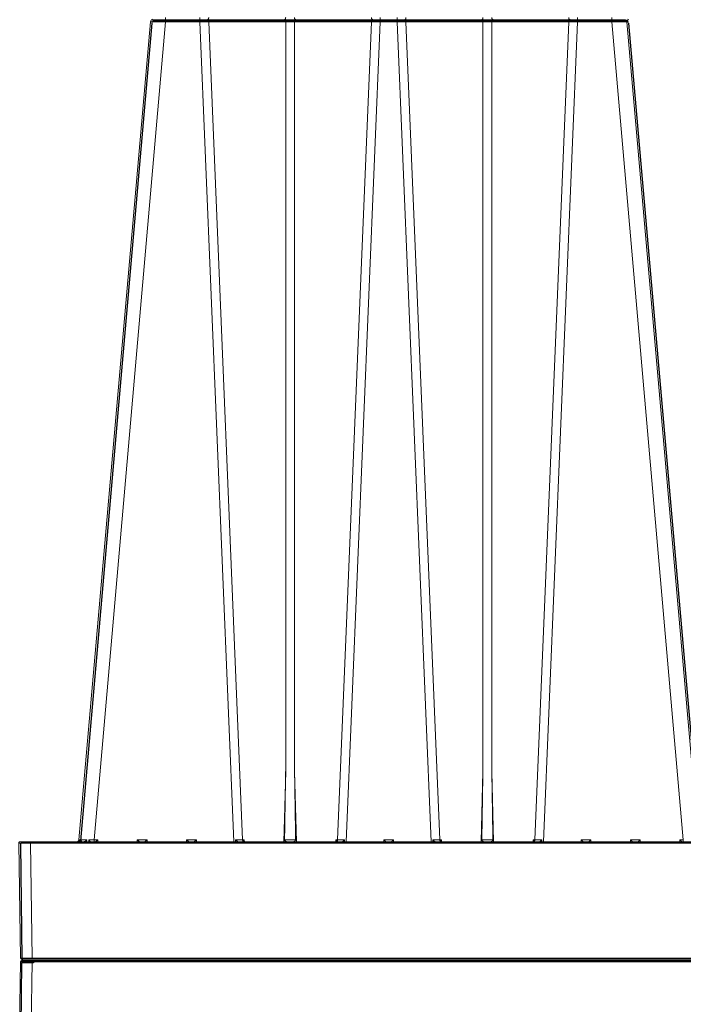
# Model space of a CAD drawing. Units: feet. Extents: x -0.8 to 15.8, y -0.3 to 10.3.
# Drawn here: x 7.6 to 7.9, y 2.9 to 3.4 of the extents above; entities that cross this region are included whole.
import ezdxf

# ---------------------------------------------------------------- set-up
doc = ezdxf.new("R2010")
doc.units = ezdxf.units.FT
doc.header["$MEASUREMENT"] = 0
doc.layers.get('0').update_dxf_attribs({"lineweight": 9})
doc.layers.add('UGD - DETAIL 1', color=253, linetype='Continuous', lineweight=0)
doc.layers.add('UGD - DETAILS', color=7, linetype='Continuous', lineweight=5)

# ---------------------------------------------------------------- blocks, each defined once
blk = doc.blocks.new('sub_AQBX_right')
at = {"linetype": 'Continuous'}
for p, q in [((-74.917, 77.55), (-0.146, 77.55)), ((-74.467, 77.55), (-74.467, 77.501)), ((-75.031, 72.601), (-74.967, 77.501)), ((-74.467, 77.501), (-74.531, 72.601)), ((-43.671, 77.501), (-74.467, 77.501)), ((-69.427, 37.459), (-72.473, 2.641)), ((-71.826, 2.641), (-68.78, 37.459)), ((-49.235, 37.55), (-69.328, 37.55)), ((-68.78, 37.459), (-68.78, 37.641)), ((-68.78, 37.459), (-67.319, 37.459)), ((-67.319, 37.459), (-67.319, 37.641)), ((-67.319, 37.459), (-65.873, 2.55)), ((-66.948, 37.459), (-63.67, 37.459)), ((-65.505, 2.641), (-66.948, 37.459)), ((-63.67, 37.459), (-63.67, 5.541)), ((-63.293, 37.459), (-60.015, 37.459)), ((-63.293, 5.541), (-63.293, 37.459)), ((-60.015, 37.459), (-61.458, 2.641)), ((-61.09, 2.55), (-59.643, 37.459)), ((-59.643, 37.641), (-59.643, 37.459)), ((-59.643, 37.459), (-58.919, 37.459)), ((-58.919, 37.641), (-58.919, 37.459)), ((-57.473, 2.55), (-58.919, 37.459)), ((-58.548, 37.459), (-55.27, 37.459)), ((-58.548, 37.459), (-57.105, 2.641)), ((-55.27, 5.541), (-55.27, 37.459)), ((-54.893, 37.459), (-51.615, 37.459)), ((-54.893, 37.459), (-54.893, 5.541)), ((-53.058, 2.641), (-51.615, 37.459)), ((-51.243, 37.459), (-52.69, 2.55)), ((-51.243, 37.641), (-51.243, 37.459)), ((-51.243, 37.459), (-49.783, 37.459)), ((-49.783, 37.641), (-49.783, 37.459)), ((-46.737, 2.641), (-49.783, 37.459)), ((-49.136, 37.459), (-46.089, 2.641)), ((-63.67, 5.541), (-63.748, 2.55)), ((-63.214, 2.55), (-63.293, 5.541)), ((-55.27, 5.541), (-55.348, 2.55)), ((-54.814, 2.55), (-54.893, 5.541)), ((-43.465, 2.55), (-74.981, 2.55)), ((-74.531, 2.499), (-74.531, 2.55)), ((-72.442, 2.55), (-72.432, 2.639)), ((-72.393, 2.638), (-72.401, 2.557)), ((-72.145, 2.55), (-72.139, 2.638)), ((-72.054, 2.639), (-72.057, 2.55)), ((-71.674, 2.641), (-71.826, 2.641)), ((-71.826, 2.641), (-71.826, 2.55)), ((-71.672, 2.55), (-71.674, 2.641)), ((-69.989, 2.641), (-69.991, 2.55)), ((-69.574, 2.641), (-69.989, 2.641)), ((-69.572, 2.55), (-69.574, 2.641)), ((-67.889, 2.641), (-67.891, 2.55)), ((-67.474, 2.641), (-67.889, 2.641)), ((-67.472, 2.55), (-67.474, 2.641)), ((-65.801, 2.641), (-65.802, 2.55)), ((-65.431, 2.641), (-65.505, 2.641)), ((-65.471, 2.55), (-65.472, 2.559)), ((-65.429, 2.55), (-65.431, 2.641)), ((-61.532, 2.641), (-61.534, 2.55)), ((-61.458, 2.641), (-61.532, 2.641)), ((-61.491, 2.559), (-61.491, 2.55)), ((-61.161, 2.55), (-61.162, 2.641)), ((-59.489, 2.641), (-59.491, 2.55)), ((-59.074, 2.641), (-59.489, 2.641)), ((-59.072, 2.55), (-59.074, 2.641)), ((-57.401, 2.641), (-57.402, 2.55)), ((-57.031, 2.641), (-57.105, 2.641)), ((-57.071, 2.55), (-57.072, 2.559)), ((-57.029, 2.55), (-57.031, 2.641)), ((-53.132, 2.641), (-53.134, 2.55)), ((-53.058, 2.641), (-53.132, 2.641)), ((-53.091, 2.559), (-53.091, 2.55)), ((-52.761, 2.55), (-52.762, 2.641)), ((-51.089, 2.641), (-51.091, 2.55)), ((-50.674, 2.641), (-51.089, 2.641)), ((-50.672, 2.55), (-50.674, 2.641)), ((-48.989, 2.641), (-48.991, 2.55)), ((-48.574, 2.641), (-48.989, 2.641)), ((-48.572, 2.55), (-48.574, 2.641)), ((-46.889, 2.641), (-46.891, 2.55)), ((-46.737, 2.641), (-46.889, 2.641)), ((-46.737, 2.55), (-46.737, 2.641)), ((-75.031, 2.499), (-74.967, -2.401)), ((-74.531, 2.499), (-43.465, 2.499)), ((-74.467, -2.401), (-74.531, 2.499)), ((-74.917, -2.45), (-0.146, -2.45)), ((-43.671, -2.401), (-74.467, -2.401)), ((-74.467, -2.45), (-74.467, -2.401))]:
    blk.add_line(p, q, dxfattribs=at)
at = {"linetype": 'Continuous', "lineweight": -3}
for p, q in [((-74.967, 72.551), (-74.902, 77.451)), ((-74.852, 77.501), (-0.082, 77.501)), ((-74.402, 77.501), (-74.402, 77.451)), ((-69.363, 37.409), (-72.409, 2.592)), ((-49.171, 37.501), (-69.264, 37.501)), ((-49.071, 37.409), (-46.025, 2.592)), ((-72.378, 2.501), (-72.368, 2.589)), ((-74.967, 2.45), (-74.902, -2.45)), ((-43.401, 2.501), (-74.917, 2.501)), ((-65.407, 2.501), (-65.407, 2.51)), ((-61.427, 2.51), (-61.427, 2.501)), ((-57.007, 2.501), (-57.007, 2.51)), ((-53.027, 2.51), (-53.027, 2.501)), ((-74.852, -2.499), (-0.082, -2.499))]:
    blk.add_line(p, q, dxfattribs=at)
at = {"linetype": 'Continuous', "flags": 128}
for points in [[(-74.467, 77.501), (-74.516, 77.501), (-74.564, 77.501), (-74.612, 77.501), (-74.658, 77.501), (-74.702, 77.501), (-74.744, 77.501), (-74.784, 77.501), (-74.82, 77.501), (-74.853, 77.501), (-74.882, 77.501), (-74.908, 77.501), (-74.929, 77.501), (-74.945, 77.501), (-74.957, 77.501), (-74.964, 77.501), (-74.967, 77.501)], [(-69.427, 37.459), (-69.424, 37.46), (-69.415, 37.46), (-69.399, 37.461), (-69.378, 37.461), (-69.351, 37.462), (-69.318, 37.462), (-69.28, 37.462), (-69.238, 37.462), (-69.19, 37.462), (-69.139, 37.462), (-69.085, 37.462), (-69.027, 37.461), (-68.968, 37.461), (-68.906, 37.46), (-68.843, 37.46), (-68.78, 37.459)], [(-67.005, 37.55), (-66.995, 37.552), (-66.985, 37.556), (-66.976, 37.563), (-66.968, 37.573), (-66.961, 37.586), (-66.955, 37.6), (-66.951, 37.616), (-66.948, 37.633), (-66.948, 37.641)], [(-66.948, 37.459), (-66.95, 37.477), (-66.953, 37.493), (-66.958, 37.508), (-66.965, 37.521), (-66.972, 37.532), (-66.981, 37.541), (-66.991, 37.547), (-67, 37.55), (-67.005, 37.55)], [(-63.67, 37.641), (-63.672, 37.623), (-63.675, 37.607), (-63.68, 37.592), (-63.687, 37.579), (-63.695, 37.568), (-63.703, 37.559), (-63.713, 37.553), (-63.723, 37.55), (-63.727, 37.55)], [(-63.727, 37.55), (-63.717, 37.548), (-63.708, 37.544), (-63.698, 37.537), (-63.69, 37.527), (-63.683, 37.514), (-63.677, 37.5), (-63.673, 37.484), (-63.671, 37.467), (-63.67, 37.459)], [(-63.67, 37.459), (-63.627, 37.46), (-63.58, 37.461), (-63.532, 37.461), (-63.481, 37.462), (-63.431, 37.461), (-63.382, 37.461), (-63.336, 37.46), (-63.293, 37.459)], [(-63.293, 37.641), (-63.291, 37.623), (-63.287, 37.607), (-63.282, 37.592), (-63.276, 37.579), (-63.268, 37.568), (-63.259, 37.559), (-63.25, 37.553), (-63.24, 37.55), (-63.236, 37.55)], [(-63.236, 37.55), (-63.246, 37.548), (-63.255, 37.544), (-63.264, 37.537), (-63.273, 37.527), (-63.28, 37.514), (-63.285, 37.5), (-63.29, 37.484), (-63.292, 37.467), (-63.293, 37.459)], [(-60.015, 37.641), (-60.013, 37.623), (-60.01, 37.607), (-60.005, 37.592), (-59.998, 37.579), (-59.99, 37.568), (-59.982, 37.559), (-59.972, 37.553), (-59.962, 37.55), (-59.958, 37.55)], [(-59.958, 37.55), (-59.968, 37.548), (-59.978, 37.544), (-59.987, 37.537), (-59.995, 37.527), (-60.002, 37.514), (-60.008, 37.5), (-60.012, 37.484), (-60.014, 37.467), (-60.015, 37.459)], [(-58.548, 37.641), (-58.55, 37.623), (-58.553, 37.607), (-58.558, 37.592), (-58.565, 37.579), (-58.572, 37.568), (-58.581, 37.559), (-58.591, 37.553), (-58.6, 37.55), (-58.605, 37.55)], [(-58.605, 37.55), (-58.595, 37.548), (-58.585, 37.544), (-58.576, 37.537), (-58.568, 37.527), (-58.561, 37.514), (-58.555, 37.5), (-58.551, 37.484), (-58.548, 37.467), (-58.548, 37.459)], [(-55.27, 37.641), (-55.272, 37.623), (-55.275, 37.607), (-55.28, 37.592), (-55.287, 37.579), (-55.295, 37.568), (-55.303, 37.559), (-55.313, 37.553), (-55.323, 37.55), (-55.327, 37.55)], [(-55.327, 37.55), (-55.317, 37.548), (-55.308, 37.544), (-55.298, 37.537), (-55.29, 37.527), (-55.283, 37.514), (-55.277, 37.5), (-55.273, 37.484), (-55.271, 37.467), (-55.27, 37.459)], [(-55.27, 37.459), (-55.227, 37.46), (-55.18, 37.461), (-55.132, 37.461), (-55.081, 37.462), (-55.031, 37.461), (-54.982, 37.461), (-54.936, 37.46), (-54.893, 37.459)], [(-54.893, 37.641), (-54.891, 37.623), (-54.887, 37.607), (-54.882, 37.592), (-54.876, 37.579), (-54.868, 37.568), (-54.859, 37.559), (-54.85, 37.553), (-54.84, 37.55), (-54.836, 37.55)], [(-54.836, 37.55), (-54.846, 37.548), (-54.855, 37.544), (-54.864, 37.537), (-54.873, 37.527), (-54.88, 37.514), (-54.885, 37.5), (-54.89, 37.484), (-54.892, 37.467), (-54.893, 37.459)], [(-51.615, 37.641), (-51.613, 37.623), (-51.61, 37.607), (-51.605, 37.592), (-51.598, 37.579), (-51.59, 37.568), (-51.582, 37.559), (-51.572, 37.553), (-51.562, 37.55), (-51.558, 37.55)], [(-51.558, 37.55), (-51.568, 37.548), (-51.578, 37.544), (-51.587, 37.537), (-51.595, 37.527), (-51.602, 37.514), (-51.608, 37.5), (-51.612, 37.484), (-51.614, 37.467), (-51.615, 37.459)], [(-49.783, 37.459), (-49.72, 37.46), (-49.657, 37.46), (-49.595, 37.461), (-49.535, 37.461), (-49.478, 37.462), (-49.423, 37.462), (-49.372, 37.462), (-49.325, 37.462), (-49.282, 37.462), (-49.245, 37.462), (-49.212, 37.462), (-49.185, 37.461), (-49.163, 37.461), (-49.148, 37.46), (-49.139, 37.46), (-49.136, 37.459)], [(-72.432, 2.639), (-72.433, 2.638), (-72.436, 2.631), (-72.441, 2.623), (-72.447, 2.612), (-72.455, 2.602), (-72.463, 2.593), (-72.473, 2.583), (-72.48, 2.577), (-72.488, 2.572), (-72.496, 2.566), (-72.505, 2.562), (-72.511, 2.559), (-72.517, 2.557), (-72.523, 2.555), (-72.53, 2.553), (-72.536, 2.552)], [(-72.432, 2.639), (-72.45, 2.639), (-72.463, 2.64), (-72.471, 2.641), (-72.473, 2.641)], [(-72.419, 2.55), (-72.416, 2.551), (-72.413, 2.552), (-72.41, 2.553), (-72.407, 2.554), (-72.404, 2.556), (-72.401, 2.558), (-72.398, 2.561), (-72.395, 2.564), (-72.393, 2.567), (-72.391, 2.571), (-72.388, 2.578), (-72.386, 2.585), (-72.386, 2.591)], [(-72.139, 2.638), (-72.216, 2.638), (-72.284, 2.638), (-72.344, 2.638), (-72.393, 2.638)], [(-72.386, 2.591), (-72.386, 2.593), (-72.386, 2.602), (-72.387, 2.61), (-72.388, 2.619), (-72.39, 2.628), (-72.393, 2.638), (-72.393, 2.638)], [(-72.139, 2.638), (-72.14, 2.638), (-72.151, 2.625), (-72.163, 2.613), (-72.176, 2.601), (-72.185, 2.593), (-72.195, 2.585), (-72.205, 2.578), (-72.215, 2.571), (-72.222, 2.567), (-72.23, 2.563), (-72.237, 2.559), (-72.244, 2.556), (-72.249, 2.554), (-72.254, 2.553), (-72.259, 2.551), (-72.264, 2.55)], [(-71.991, 2.552), (-71.992, 2.553), (-71.992, 2.555), (-71.993, 2.557), (-71.994, 2.559), (-71.996, 2.562), (-71.998, 2.566), (-72.002, 2.572), (-72.006, 2.577), (-72.01, 2.583), (-72.017, 2.593), (-72.024, 2.602), (-72.032, 2.612), (-72.041, 2.623), (-72.047, 2.631), (-72.054, 2.638), (-72.054, 2.639)], [(-71.674, 2.641), (-71.681, 2.635), (-71.687, 2.628), (-71.694, 2.621), (-71.701, 2.614), (-71.707, 2.608), (-71.714, 2.601), (-71.721, 2.594), (-71.728, 2.587), (-71.735, 2.58), (-71.742, 2.574), (-71.749, 2.568), (-71.755, 2.562), (-71.761, 2.557), (-71.766, 2.553), (-71.769, 2.551), (-71.771, 2.55)], [(-69.892, 2.55), (-69.894, 2.551), (-69.897, 2.553), (-69.902, 2.557), (-69.907, 2.562), (-69.914, 2.568), (-69.92, 2.574), (-69.927, 2.58), (-69.934, 2.587), (-69.942, 2.594), (-69.949, 2.601), (-69.955, 2.608), (-69.962, 2.614), (-69.969, 2.621), (-69.976, 2.628), (-69.982, 2.635), (-69.989, 2.641)], [(-69.574, 2.641), (-69.581, 2.635), (-69.587, 2.628), (-69.594, 2.621), (-69.601, 2.614), (-69.607, 2.608), (-69.614, 2.601), (-69.621, 2.594), (-69.628, 2.587), (-69.635, 2.58), (-69.642, 2.574), (-69.649, 2.568), (-69.655, 2.562), (-69.661, 2.557), (-69.666, 2.553), (-69.669, 2.551), (-69.671, 2.55)], [(-67.792, 2.55), (-67.794, 2.551), (-67.797, 2.553), (-67.802, 2.557), (-67.807, 2.562), (-67.814, 2.568), (-67.82, 2.574), (-67.827, 2.58), (-67.834, 2.587), (-67.842, 2.594), (-67.849, 2.601), (-67.855, 2.608), (-67.862, 2.614), (-67.869, 2.621), (-67.876, 2.628), (-67.882, 2.635), (-67.889, 2.641)], [(-67.474, 2.641), (-67.481, 2.635), (-67.487, 2.628), (-67.494, 2.621), (-67.501, 2.614), (-67.507, 2.608), (-67.514, 2.601), (-67.521, 2.594), (-67.528, 2.587), (-67.535, 2.58), (-67.542, 2.574), (-67.549, 2.568), (-67.555, 2.562), (-67.561, 2.557), (-67.566, 2.553), (-67.569, 2.551), (-67.571, 2.55)], [(-65.695, 2.55), (-65.697, 2.55), (-65.698, 2.551), (-65.701, 2.551), (-65.703, 2.552), (-65.706, 2.554), (-65.709, 2.556), (-65.713, 2.558), (-65.717, 2.561), (-65.721, 2.564), (-65.727, 2.569), (-65.734, 2.575), (-65.741, 2.581), (-65.748, 2.587), (-65.758, 2.597), (-65.768, 2.606), (-65.778, 2.617), (-65.788, 2.627), (-65.8, 2.64), (-65.801, 2.641)], [(-65.472, 2.559), (-65.48, 2.568), (-65.488, 2.579), (-65.495, 2.592), (-65.5, 2.607), (-65.503, 2.623), (-65.505, 2.64), (-65.505, 2.641)], [(-65.431, 2.641), (-65.439, 2.631), (-65.446, 2.621), (-65.452, 2.611), (-65.458, 2.602), (-65.463, 2.592), (-65.468, 2.582), (-65.471, 2.572), (-65.472, 2.563)], [(-63.615, 2.55), (-63.618, 2.55), (-63.621, 2.55), (-63.625, 2.551), (-63.628, 2.552), (-63.632, 2.553), (-63.636, 2.554), (-63.641, 2.556), (-63.647, 2.558), (-63.652, 2.561), (-63.658, 2.564), (-63.665, 2.568), (-63.671, 2.573), (-63.677, 2.577), (-63.683, 2.582), (-63.689, 2.588), (-63.696, 2.595), (-63.7, 2.6), (-63.704, 2.605), (-63.707, 2.611), (-63.709, 2.615), (-63.711, 2.619), (-63.713, 2.624), (-63.715, 2.629), (-63.715, 2.632), (-63.716, 2.635), (-63.716, 2.639), (-63.716, 2.642)], [(-63.247, 2.642), (-63.271, 2.641), (-63.297, 2.64), (-63.325, 2.64), (-63.354, 2.639), (-63.385, 2.639), (-63.417, 2.639), (-63.449, 2.638), (-63.481, 2.638), (-63.514, 2.638), (-63.546, 2.639), (-63.578, 2.639), (-63.609, 2.639), (-63.638, 2.64), (-63.666, 2.64), (-63.692, 2.641), (-63.716, 2.642)], [(-63.247, 2.642), (-63.247, 2.639), (-63.247, 2.636), (-63.247, 2.633), (-63.248, 2.628), (-63.25, 2.624), (-63.251, 2.62), (-63.253, 2.616), (-63.255, 2.612), (-63.258, 2.607), (-63.262, 2.602), (-63.268, 2.594), (-63.274, 2.587), (-63.282, 2.581), (-63.289, 2.575), (-63.294, 2.571), (-63.299, 2.568), (-63.304, 2.565), (-63.31, 2.562), (-63.315, 2.559), (-63.321, 2.556), (-63.326, 2.554), (-63.331, 2.553), (-63.336, 2.551), (-63.341, 2.55), (-63.345, 2.55), (-63.348, 2.55)], [(-61.491, 2.563), (-61.492, 2.572), (-61.495, 2.582), (-61.499, 2.592), (-61.505, 2.602), (-61.511, 2.611), (-61.517, 2.621), (-61.524, 2.631), (-61.532, 2.641)], [(-61.491, 2.559), (-61.482, 2.568), (-61.475, 2.579), (-61.468, 2.592), (-61.463, 2.607), (-61.46, 2.623), (-61.458, 2.64), (-61.458, 2.641)], [(-61.162, 2.641), (-61.163, 2.64), (-61.171, 2.631), (-61.179, 2.622), (-61.188, 2.613), (-61.197, 2.604), (-61.206, 2.595), (-61.215, 2.587), (-61.224, 2.579), (-61.23, 2.573), (-61.236, 2.568), (-61.242, 2.564), (-61.248, 2.56), (-61.251, 2.557), (-61.255, 2.555), (-61.258, 2.554), (-61.26, 2.552), (-61.263, 2.551), (-61.265, 2.551), (-61.266, 2.55), (-61.268, 2.55)], [(-59.392, 2.55), (-59.394, 2.551), (-59.397, 2.553), (-59.402, 2.557), (-59.407, 2.562), (-59.414, 2.568), (-59.42, 2.574), (-59.427, 2.58), (-59.434, 2.587), (-59.442, 2.594), (-59.449, 2.601), (-59.455, 2.608), (-59.462, 2.614), (-59.469, 2.621), (-59.476, 2.628), (-59.482, 2.635), (-59.489, 2.641)], [(-59.074, 2.641), (-59.081, 2.635), (-59.087, 2.628), (-59.094, 2.621), (-59.101, 2.614), (-59.107, 2.608), (-59.114, 2.601), (-59.121, 2.594), (-59.128, 2.587), (-59.135, 2.58), (-59.142, 2.574), (-59.149, 2.568), (-59.155, 2.562), (-59.161, 2.557), (-59.166, 2.553), (-59.169, 2.551), (-59.171, 2.55)], [(-57.295, 2.55), (-57.297, 2.55), (-57.298, 2.551), (-57.301, 2.551), (-57.303, 2.552), (-57.306, 2.554), (-57.309, 2.556), (-57.313, 2.558), (-57.317, 2.561), (-57.321, 2.564), (-57.327, 2.569), (-57.334, 2.575), (-57.341, 2.581), (-57.348, 2.587), (-57.358, 2.597), (-57.368, 2.606), (-57.378, 2.617), (-57.388, 2.627), (-57.4, 2.64), (-57.401, 2.641)], [(-57.105, 2.641), (-57.103, 2.623), (-57.1, 2.607), (-57.095, 2.592), (-57.088, 2.579), (-57.08, 2.568), (-57.072, 2.559), (-57.072, 2.559)], [(-57.031, 2.641), (-57.039, 2.631), (-57.046, 2.621), (-57.052, 2.611), (-57.058, 2.602), (-57.063, 2.592), (-57.068, 2.582), (-57.071, 2.572), (-57.072, 2.563)], [(-55.215, 2.55), (-55.218, 2.55), (-55.221, 2.55), (-55.225, 2.551), (-55.228, 2.552), (-55.232, 2.553), (-55.236, 2.554), (-55.241, 2.556), (-55.247, 2.558), (-55.252, 2.561), (-55.258, 2.564), (-55.265, 2.568), (-55.271, 2.573), (-55.277, 2.577), (-55.283, 2.582), (-55.289, 2.588), (-55.296, 2.595), (-55.3, 2.6), (-55.304, 2.605), (-55.307, 2.611), (-55.309, 2.615), (-55.311, 2.619), (-55.313, 2.624), (-55.315, 2.629), (-55.315, 2.632), (-55.316, 2.635), (-55.316, 2.639), (-55.316, 2.642)], [(-54.847, 2.642), (-54.871, 2.641), (-54.897, 2.64), (-54.925, 2.64), (-54.954, 2.639), (-54.985, 2.639), (-55.017, 2.639), (-55.049, 2.638), (-55.081, 2.638), (-55.114, 2.638), (-55.146, 2.639), (-55.178, 2.639), (-55.209, 2.639), (-55.238, 2.64), (-55.266, 2.64), (-55.292, 2.641), (-55.316, 2.642)], [(-54.847, 2.642), (-54.847, 2.639), (-54.847, 2.636), (-54.847, 2.633), (-54.848, 2.628), (-54.85, 2.624), (-54.851, 2.62), (-54.853, 2.616), (-54.855, 2.612), (-54.858, 2.607), (-54.862, 2.602), (-54.868, 2.594), (-54.874, 2.587), (-54.882, 2.581), (-54.889, 2.575), (-54.894, 2.571), (-54.899, 2.568), (-54.904, 2.565), (-54.91, 2.562), (-54.915, 2.559), (-54.921, 2.556), (-54.926, 2.554), (-54.931, 2.553), (-54.936, 2.551), (-54.941, 2.55), (-54.945, 2.55), (-54.948, 2.55)], [(-53.091, 2.563), (-53.092, 2.572), (-53.095, 2.582), (-53.099, 2.592), (-53.105, 2.602), (-53.111, 2.611), (-53.117, 2.621), (-53.124, 2.631), (-53.132, 2.641)], [(-53.058, 2.641), (-53.06, 2.623), (-53.063, 2.607), (-53.068, 2.592), (-53.075, 2.579), (-53.082, 2.568), (-53.091, 2.559), (-53.091, 2.559)], [(-52.762, 2.641), (-52.763, 2.64), (-52.771, 2.631), (-52.779, 2.622), (-52.788, 2.613), (-52.797, 2.604), (-52.806, 2.595), (-52.815, 2.587), (-52.824, 2.579), (-52.83, 2.573), (-52.836, 2.568), (-52.842, 2.564), (-52.848, 2.56), (-52.851, 2.557), (-52.855, 2.555), (-52.858, 2.554), (-52.86, 2.552), (-52.863, 2.551), (-52.865, 2.551), (-52.866, 2.55), (-52.868, 2.55)], [(-50.992, 2.55), (-50.994, 2.551), (-50.997, 2.553), (-51.002, 2.557), (-51.007, 2.562), (-51.014, 2.568), (-51.02, 2.574), (-51.027, 2.58), (-51.034, 2.587), (-51.042, 2.594), (-51.049, 2.601), (-51.055, 2.608), (-51.062, 2.614), (-51.069, 2.621), (-51.076, 2.628), (-51.082, 2.635), (-51.089, 2.641)], [(-50.674, 2.641), (-50.681, 2.635), (-50.687, 2.628), (-50.694, 2.621), (-50.701, 2.614), (-50.707, 2.608), (-50.714, 2.601), (-50.721, 2.594), (-50.728, 2.587), (-50.735, 2.58), (-50.742, 2.574), (-50.749, 2.568), (-50.755, 2.562), (-50.761, 2.557), (-50.766, 2.553), (-50.769, 2.551), (-50.771, 2.55)], [(-48.892, 2.55), (-48.894, 2.551), (-48.897, 2.553), (-48.902, 2.557), (-48.907, 2.562), (-48.914, 2.568), (-48.92, 2.574), (-48.927, 2.58), (-48.934, 2.587), (-48.942, 2.594), (-48.949, 2.601), (-48.955, 2.608), (-48.962, 2.614), (-48.969, 2.621), (-48.976, 2.628), (-48.982, 2.635), (-48.989, 2.641)], [(-48.574, 2.641), (-48.581, 2.635), (-48.587, 2.628), (-48.594, 2.621), (-48.601, 2.614), (-48.607, 2.608), (-48.614, 2.601), (-48.621, 2.594), (-48.628, 2.587), (-48.635, 2.58), (-48.642, 2.574), (-48.649, 2.568), (-48.655, 2.562), (-48.661, 2.557), (-48.666, 2.553), (-48.669, 2.551), (-48.671, 2.55)], [(-46.792, 2.55), (-46.794, 2.551), (-46.797, 2.553), (-46.802, 2.557), (-46.807, 2.562), (-46.814, 2.568), (-46.82, 2.574), (-46.827, 2.58), (-46.834, 2.587), (-46.842, 2.594), (-46.849, 2.601), (-46.855, 2.608), (-46.862, 2.614), (-46.869, 2.621), (-46.876, 2.628), (-46.882, 2.635), (-46.889, 2.641)], [(-75.031, 2.499), (-75.028, 2.499), (-75.021, 2.499), (-75.009, 2.499), (-74.993, 2.499), (-74.972, 2.499), (-74.946, 2.499), (-74.917, 2.499), (-74.884, 2.499), (-74.848, 2.499), (-74.809, 2.499), (-74.766, 2.499), (-74.722, 2.499), (-74.676, 2.499), (-74.628, 2.499), (-74.58, 2.499), (-74.531, 2.499)], [(-74.467, -2.401), (-74.516, -2.401), (-74.564, -2.401), (-74.612, -2.401), (-74.658, -2.401), (-74.702, -2.401), (-74.744, -2.401), (-74.784, -2.401), (-74.82, -2.401), (-74.853, -2.401), (-74.882, -2.401), (-74.908, -2.401), (-74.929, -2.401), (-74.945, -2.401), (-74.957, -2.401), (-74.964, -2.401), (-74.967, -2.401)]]:
    blk.add_lwpolyline(points, dxfattribs=at)
at = {"linetype": 'Continuous', "lineweight": -3, "flags": 128}
for points in [[(-74.402, 77.451), (-74.452, 77.451), (-74.5, 77.451), (-74.548, 77.451), (-74.594, 77.452), (-74.638, 77.452), (-74.68, 77.452), (-74.72, 77.452), (-74.756, 77.452), (-74.789, 77.452), (-74.818, 77.452), (-74.843, 77.452), (-74.864, 77.452), (-74.881, 77.451), (-74.893, 77.451), (-74.9, 77.451), (-74.902, 77.451)], [(-72.368, 2.589), (-72.368, 2.589), (-72.372, 2.581), (-72.376, 2.574), (-72.383, 2.563), (-72.391, 2.553), (-72.399, 2.543), (-72.409, 2.534), (-72.416, 2.528), (-72.424, 2.522), (-72.432, 2.517), (-72.441, 2.512), (-72.447, 2.51), (-72.453, 2.507), (-72.459, 2.505), (-72.465, 2.504), (-72.472, 2.502)], [(-72.368, 2.589), (-72.386, 2.59), (-72.399, 2.591), (-72.407, 2.591), (-72.409, 2.592)]]:
    blk.add_lwpolyline(points, dxfattribs=at)
at = {"linetype": 'Continuous', "extrusion": (0, 0, -1)}
for centre, radius, start, end in [((74.917, 77.5), 0.05, 0.75, 90), ((67.036, -3.586), 41.045, 89.6041, 90.123), ((59.927, -3.586), 41.045, 89.877, 90.3959), ((58.636, -3.586), 41.045, 89.6041, 90.123), ((51.527, -3.586), 41.045, 89.877, 90.3959), ((-1386.207, -18.887), 1450.083, 0.850668, 0.965233), ((-1394.607, -18.887), 1450.083, 0.850668, 0.965233), ((72.573, 2.65), 0.1, 185, 270), ((72.446, 49.053), 46.416, 269.2346, 269.5162), ((65.596, 41.624), 38.984, 269.8658, 270.3002), ((61.367, 41.624), 38.984, 269.6998, 270.1342), ((57.196, 41.624), 38.984, 269.8658, 270.3002), ((52.967, 41.624), 38.984, 269.6998, 270.1342)]:
    blk.add_arc(centre, radius, start, end, dxfattribs=at)
at = {"linetype": 'Continuous', "lineweight": -3, "extrusion": (0, 0, -1)}
for centre, radius, start, end in [((74.852, 77.451), 0.05, 0.75, 90), ((72.509, 2.601), 0.1, 185, 270)]:
    blk.add_arc(centre, radius, start, end, dxfattribs=at)
at = {"linetype": 'Continuous'}
for centre, radius, start, end in [((-69.328, 37.45), 0.1, 90, 175), ((-49.235, 37.45), 0.1, 5, 90), ((-1513.17, -18.887), 1450.083, 0.850668, 0.965233), ((-1504.77, -18.887), 1450.083, 0.850668, 0.965233), ((-74.981, 2.5), 0.05, 90, 180.75), ((-74.917, -2.4), 0.05, 180.75, 270)]:
    blk.add_arc(centre, radius, start, end, dxfattribs=at)
at = {"linetype": 'Continuous', "lineweight": -3}
for centre, radius, start, end in [((-69.264, 37.601), 0.1, 185, 270), ((-69.264, 37.401), 0.1, 90, 175), ((-49.171, 37.601), 0.1, 270, 355), ((-49.171, 37.401), 0.1, 5, 90), ((-74.917, 2.451), 0.05, 90, 180.75), ((-74.852, -2.449), 0.05, 180.75, 270)]:
    blk.add_arc(centre, radius, start, end, dxfattribs=at)
blk = doc.blocks.new('sub_AQBX_cross2')
at = {"layer": 'UGD - DETAIL 1'}
h = blk.add_hatch(dxfattribs=at)
h.set_pattern_fill('GRAVEL', color=256, scale=0.200013)
h.set_pattern_definition([(228.01279, (30.676683, 14.699428), (-1.6001060156, -1.8001192675), [0.026909, -2.6639941]), (184.96974, (30.658682, 14.679426), (2.4001590234, 0.200013252), [0.0461767, -4.5714878]), (132.510447, (30.612679, 14.675426), (2.0001325195, -2.2001457714), [0.0325598, -3.2234201]), (267.27369, (30.534674, 14.625423), (0.200013252, 4.000265039), [0.0420504, -4.1629874]), (292.833654, (30.532674, 14.58342), (-1.0000662597, 2.4001590234), [0.0412337, -4.0821451]), (357.27369, (30.548675, 14.545417), (-4.000265039, 0.200013252), [0.0420504, -4.1629874]), (37.69424, (30.5906774, 14.543417), (-2.6001722753, -2.0001325195), [0.0556095, -5.5053345]), (72.255328, (30.63468, 14.5774195), (1.4000927636, 4.4002915429), [0.0525011, -5.1976087]), (121.429566, (30.650681, 14.627423), (-1.6001060156, 2.6001722753), [0.0421928, -4.1770914]), (175.23636, (30.62868, 14.663425), (2.200145771, -0.200013252), [0.0481696, -2.3603089]), (222.397438, (30.580677, 14.6674254), (-2.4001590234, -2.2001457714), [0.0622937, -6.1670836]), (138.814075, (30.732687, 14.623423), (-1.400092764, 1.200079512), [0.0212616, -2.1049084]), (171.469234, (30.716686, 14.637423), (2.6001722753, -0.400026504), [0.0404501, -4.0045676]), (225, (30.67668, 14.64342), (-2e-17, -0.20001325), [0.0282861, -0.2545754]), (203.19859, (30.662682, 14.667425), (1.00006626, 0.400026504), [0.0152326, -1.5080229]), (291.80141, (30.64868, 14.661425), (-0.20001325, 0.600039756), [0.021542, -1.0555623]), (30.96376, (30.656682, 14.641424), (0.600039756, 0.400026504), [0.0349881, -1.1312795]), (161.56505, (30.686684, 14.659425), (0.4000265, -0.20001325), [0.0252999, -0.6071976]), (16.38954, (30.532674, 14.661425), (2.0001325195, 0.600039756), [0.0354423, -3.5088015]), (70.346176, (30.566676, 14.671426), (-0.800053008, -2.2001457714), [0.0297342, -2.9436766]), (293.19859, (30.686684, 14.699428), (-0.400026504, 1.00006626), [0.030465, -1.4927905]), (343.61046, (30.698685, 14.671426), (-2.0001325195, 0.600039756), [0.0354423, -3.5088015]), (339.443955, (30.532674, 14.537417), (-1.00006626, 0.400026504), [0.0341783, -1.6747357]), (294.77514, (30.564676, 14.525416), (-1.00006626, 2.2001457714), [0.0286375, -2.8351165]), (66.80141, (30.688684, 14.499414), (0.400026504, 1.00006626), [0.030465, -1.4927905]), (17.354025, (30.700685, 14.527416), (-2.6001722753, -0.800053008), [0.0335284, -3.3193046]), (69.443955, (30.590677, 14.499414), (-0.400026504, -1.00006626), [0.0170891, -1.6918248]), (101.30993, (30.676683, 14.499414), (-0.20001325, 0.80005301), [0.0101987, -1.0096728]), (165.96376, (30.674683, 14.509415), (0.600039756, -0.20001325), [0.0412337, -0.783442]), (186.009006, (30.63468, 14.519416), (2.0001325195, 0.200013252), [0.0382125, -3.7830353]), (303.69007, (30.65668, 14.62342), (-0.20001325, 0.4000265), [0.0288463, -0.6923117]), (353.157227, (30.672683, 14.599421), (3.4002252831, -0.400026504), [0.0503621, -4.9858429]), (60.945396, (30.722686, 14.59342), (-0.800053008, -1.400092764), [0.0205926, -2.0386699]), (90, (30.73269, 14.61142), (-0.2000133, 0.2000133), [0.0120008, -0.1880125]), (120.256437, (30.63068, 14.525416), (0.800053008, -1.4000927636), [0.0277866, -2.7508863]), (48.01279, (30.616679, 14.549418), (1.6001060156, 1.8001192675), [0.053818, -2.6370851]), (0, (30.65268, 14.58942), (0.2000133, 0.2000133), [0.0520034, -0.1480098]), (325.304846, (30.704685, 14.58942), (2.0001325195, -1.4000927636), [0.0316249, -3.1308623]), (254.0546, (30.730687, 14.57142), (-0.200013252, -0.800053008), [0.0291223, -1.4269961]), (207.645975, (30.722686, 14.543417), (-3.800251787, -2.0001325195), [0.0474161, -4.6942059]), (175.42608, (30.6806834, 14.521416), (-2.6001722753, 0.200013252), [0.0501631, -4.9661437])])
edge = h.paths.add_edge_path(flags=16)
edge.add_arc((9.63162, 3.80697), 0.000355, 0, 360)
edge = h.paths.add_edge_path()
edge.add_line((7.36097, 4.48201), (7.35443, 4.47655))
edge.add_line((7.35443, 4.47655), (7.32964, 4.47083))
edge.add_line((7.32964, 4.47083), (7.32964, 4.45523))
edge.add_line((7.32964, 4.45523), (7.35847, 4.4477))
edge.add_line((7.35847, 4.4477), (7.36105, 4.44382))
edge.add_line((7.36105, 4.44382), (7.36141, 4.41912))
edge.add_line((7.36141, 4.41912), (7.33189, 4.40712))
edge.add_line((7.33189, 4.40712), (7.32964, 4.39092))
edge.add_line((7.32964, 4.39092), (7.36141, 4.37709))
edge.add_line((7.36141, 4.37709), (7.36141, 4.35557))
edge.add_line((7.36141, 4.35557), (7.33927, 4.33822))
edge.add_line((7.33927, 4.33822), (7.38638, 4.33735))
edge.add_line((7.38638, 4.33735), (7.37413, 4.32454))
edge.add_line((7.37413, 4.32454), (7.37413, 4.16713))
edge.add_line((7.37413, 4.16713), (9.28769, 4.1672))
edge.add_line((9.28769, 4.1672), (9.46873, 4.16576))
edge.add_line((9.46873, 4.16576), (9.47106, 3.97297))
edge.add_arc((-6.34745, 3.60821), 15.82271, -4.386488, 1.320961, ccw=False)
edge.add_line((9.42891, 2.39803), (9.81107, 2.39803))
edge.add_line((9.81107, 2.39803), (9.81107, 4.48201))
edge.add_line((9.81107, 4.48201), (7.36097, 4.48201))
h.paths.add_polyline_path([(5.79236, 4.48201), (5.75681, 4.41963), (5.82465, 4.1672), (6.86821, 4.1672), (6.86821, 4.3246), (6.85273, 4.33735), (6.8777, 4.33735), (6.8777, 4.37679), (6.88468, 4.3852), (6.90947, 4.39092), (6.90947, 4.40529), (6.88468, 4.41101), (6.8777, 4.41912), (6.8777, 4.44141), (6.89589, 4.46027), (6.8777, 4.48201)])
h.paths.add_polyline_path([(5.61487, 4.41963), (5.65041, 4.48201), (2.29799, 4.48201), (2.41658, 3.73122), (2.88923, 3.73122), (2.88923, 4.16401), (2.95341, 4.1672), (5.6827, 4.1672)])
h = blk.add_hatch(dxfattribs=at)
h.set_pattern_fill('GRAVEL', color=256, scale=0.200013)
h.set_pattern_definition([(228.01279, (30.676683, 17.636719), (-1.6001060156, -1.8001192675), [0.026909, -2.6639941]), (184.96974, (30.658682, 17.616718), (2.4001590234, 0.200013252), [0.0461767, -4.5714878]), (132.510447, (30.612679, 17.612717), (2.0001325195, -2.2001457714), [0.0325598, -3.2234201]), (267.27369, (30.534674, 17.562714), (0.200013252, 4.000265039), [0.0420504, -4.1629874]), (292.833654, (30.532674, 17.520711), (-1.0000662597, 2.4001590234), [0.0412337, -4.0821451]), (357.27369, (30.548675, 17.482709), (-4.000265039, 0.200013252), [0.0420504, -4.1629874]), (37.69424, (30.5906774, 17.480709), (-2.6001722753, -2.0001325195), [0.0556095, -5.5053345]), (72.255328, (30.63468, 17.514711), (1.4000927636, 4.4002915429), [0.0525011, -5.1976087]), (121.429566, (30.650681, 17.564714), (-1.6001060156, 2.6001722753), [0.0421928, -4.1770914]), (175.23636, (30.62868, 17.600717), (2.2001457714, -0.200013252), [0.0481696, -2.3603089]), (222.397438, (30.580677, 17.604717), (-2.4001590234, -2.2001457714), [0.0622937, -6.1670836]), (138.814075, (30.732687, 17.560714), (-1.400092764, 1.200079512), [0.0212616, -2.1049084]), (171.469234, (30.716686, 17.574715), (2.6001722753, -0.400026504), [0.0404501, -4.0045676]), (225, (30.67668, 17.58072), (-2e-17, -0.20001325), [0.0282861, -0.2545754]), (203.19859, (30.662682, 17.604717), (1.00006626, 0.400026504), [0.0152326, -1.5080229]), (291.80141, (30.64868, 17.598716), (-0.20001325, 0.600039756), [0.021542, -1.0555623]), (30.96376, (30.656682, 17.578715), (0.600039756, 0.400026504), [0.0349881, -1.1312795]), (161.56505, (30.686684, 17.596716), (0.4000265, -0.20001325), [0.0252999, -0.6071976]), (16.38954, (30.532674, 17.598716), (2.0001325195, 0.600039756), [0.0354423, -3.5088015]), (70.346176, (30.566676, 17.608717), (-0.800053008, -2.2001457714), [0.0297342, -2.9436766]), (293.19859, (30.686684, 17.63672), (-0.400026504, 1.00006626), [0.030465, -1.4927905]), (343.61046, (30.698685, 17.608717), (-2.0001325195, 0.600039756), [0.0354423, -3.5088015]), (339.443955, (30.532674, 17.474708), (-1.00006626, 0.400026504), [0.0341783, -1.6747357]), (294.77514, (30.564676, 17.462707), (-1.00006626, 2.2001457714), [0.0286375, -2.8351165]), (66.80141, (30.688684, 17.436706), (0.400026504, 1.00006626), [0.030465, -1.4927905]), (17.354025, (30.700685, 17.464708), (-2.6001722753, -0.800053008), [0.0335284, -3.3193046]), (69.443955, (30.590677, 17.436706), (-0.400026504, -1.00006626), [0.0170891, -1.6918248]), (101.30993, (30.676683, 17.436706), (-0.20001325, 0.80005301), [0.0101987, -1.0096728]), (165.96376, (30.674683, 17.446706), (0.600039756, -0.20001325), [0.0412337, -0.783442]), (186.009006, (30.63468, 17.456707), (2.0001325195, 0.200013252), [0.0382125, -3.7830353]), (303.69007, (30.65668, 17.560714), (-0.20001325, 0.4000265), [0.0288463, -0.6923117]), (353.157227, (30.672683, 17.536712), (3.4002252831, -0.4000265039), [0.0503621, -4.9858429]), (60.945396, (30.722686, 17.530712), (-0.800053008, -1.400092764), [0.0205926, -2.0386699]), (90, (30.73269, 17.54871), (-0.2000133, 0.2000133), [0.0120008, -0.1880125]), (120.256437, (30.63068, 17.462707), (0.800053008, -1.4000927636), [0.0277866, -2.7508863]), (48.01279, (30.616679, 17.486709), (1.6001060156, 1.8001192675), [0.053818, -2.6370851]), (0, (30.65268, 17.52671), (0.2000133, 0.2000133), [0.0520034, -0.1480098]), (325.304846, (30.704685, 17.526712), (2.0001325195, -1.4000927636), [0.0316249, -3.1308623]), (254.0546, (30.730687, 17.50871), (-0.200013252, -0.800053008), [0.0291223, -1.4269961]), (207.645975, (30.722686, 17.480709), (-3.800251787, -2.0001325195), [0.0474161, -4.6942059]), (175.42608, (30.6806834, 17.458707), (-2.6001722753, 0.200013252), [0.0501631, -4.9661437])])
edge = h.paths.add_edge_path(flags=16)
edge.add_arc((9.63162, 2.1109), 0.000345, 0, 360)
edge = h.paths.add_edge_path()
edge.add_line((5.73257, 1.94946), (5.79353, 2.15664))
edge.add_line((5.79353, 2.15664), (2.95341, 2.15664))
edge.add_line((2.95341, 2.15664), (2.88923, 2.20465))
edge.add_line((2.88923, 2.20465), (2.88923, 2.34779))
edge.add_arc((182.30665, 3.3626), 179.42028, 179.9263426, 180.324071, ccw=False)
edge.add_line((2.88651, 3.59326), (2.43837, 3.59326))
edge.add_line((2.43837, 3.59326), (2.69802, 1.94946))
edge.add_line((2.69802, 1.94946), (5.73257, 1.94946))
h.paths.add_polyline_path([(5.93548, 2.15664), (5.87452, 1.94946), (9.81107, 1.94946), (9.81107, 2.26007), (9.47004, 2.26007), (9.46228, 2.15963), (9.40223, 2.15872), (9.28769, 2.15664)])
at = {"layer": 'UGD - DETAIL 1', "xscale": 0.01253130099523063, "yscale": 0.01253130099523063, "zscale": 0.01253130099523063}
for p in [(8.53154, 3.19284), (8.53154, 2.18972)]:
    blk.add_blockref('sub_AQBX_right', p, dxfattribs=at)
blk = doc.blocks.new('*U29')
blk.add_blockref('sub_AQBX_cross2', (0, -0.25))

msp = doc.modelspace()

# ---------------------------------------------------------------- block references
at = {"layer": 'UGD - DETAILS'}
msp.add_blockref('*U29', (0, 0), dxfattribs=at)

doc.saveas('drawing.dxf')
